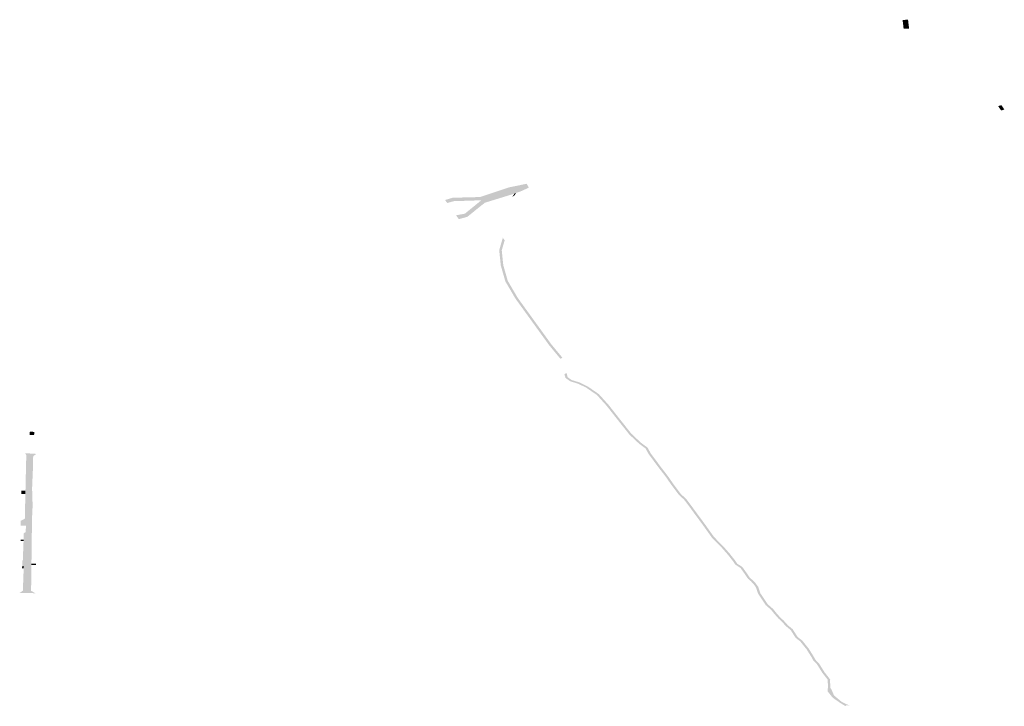
# Model space of a CAD drawing. Units: inches. Extents: x 16.453 to 16.719, y 49.117 to 49.293.
# Drawn here: x 16.577 to 16.583, y 49.222 to 49.226 of the extents above; entities that cross this region are included whole.
import ezdxf

# ---------------------------------------------------------------- set-up
doc = ezdxf.new("R2010")
doc.units = ezdxf.units.IN
doc.header["$MEASUREMENT"] = 0

msp = doc.modelspace()

# ---------------------------------------------------------------- hatches: boundary and pattern name
for points in [[(16.5826948, 49.2255687), (16.5827009, 49.2255169), (16.582669, 49.2255153), (16.5826629, 49.2255671), (16.5826948, 49.2255687)], [(16.5832595, 49.2250419), (16.5832407, 49.2250363), (16.5832294, 49.2250535), (16.5832237, 49.2250623), (16.5832426, 49.2250676), (16.5832595, 49.2250419)], [(16.580428, 49.2245642), (16.5803959, 49.2245525), (16.5803861, 49.2245489), (16.580384, 49.2245481), (16.5803661, 49.2245427), (16.580213, 49.2244956), (16.5801842, 49.224473), (16.5801094, 49.2244127), (16.5800597, 49.224399), (16.5800431, 49.2244214), (16.5800955, 49.2244314), (16.5801916, 49.2245098), (16.5800298, 49.2245045), (16.5799915, 49.2244939), (16.5799791, 49.2245114), (16.5800229, 49.2245246), (16.5801837, 49.2245287), (16.5803549, 49.2245856), (16.5804577, 49.2246066), (16.5804706, 49.2245841), (16.580428, 49.2245642)], [(16.5803861, 49.2245489), (16.5803959, 49.2245525), (16.5803864, 49.2245379), (16.5803737, 49.2245299), (16.5803861, 49.2245489)], [(16.5806556, 49.2235803), (16.5805893, 49.2236602), (16.5803924, 49.2239323), (16.5803326, 49.224034), (16.5803057, 49.2241278), (16.5802966, 49.2242172), (16.5803178, 49.2242901), (16.5803287, 49.2242754), (16.5803115, 49.2242166), (16.5803204, 49.224129), (16.580347, 49.2240367), (16.5804061, 49.2239361), (16.5806026, 49.2236646), (16.5806673, 49.2235867), (16.5806556, 49.2235803)], [(16.5822393, 49.2216484), (16.5822341, 49.2216502), (16.5822286, 49.2216498), (16.5822256, 49.2216479), (16.5822242, 49.2216794), (16.5822243, 49.2216975), (16.5821925, 49.2217382), (16.5821611, 49.2217884), (16.5821385, 49.2218121), (16.582127, 49.2218333), (16.5821, 49.2218764), (16.582062, 49.2219238), (16.5820455, 49.2219362), (16.5820346, 49.2219449), (16.5820064, 49.2219895), (16.5819785, 49.2220126), (16.5819521, 49.2220417), (16.5819336, 49.2220583), (16.5819098, 49.2220857), (16.5818912, 49.2221086), (16.5818601, 49.2221358), (16.581841, 49.2221648), (16.5818156, 49.222202), (16.5818026, 49.2222401), (16.581787, 49.2222616), (16.5817725, 49.2222764), (16.5817558, 49.2222907), (16.5817374, 49.2223176), (16.5817292, 49.2223294), (16.5817115, 49.2223541), (16.5816818, 49.2223732), (16.5816692, 49.222392), (16.5816369, 49.2224329), (16.5816003, 49.2224746), (16.5815444, 49.2225311), (16.5814891, 49.2226089), (16.5814519, 49.2226589), (16.5814116, 49.222714), (16.5813811, 49.2227543), (16.5813509, 49.2227821), (16.581307, 49.2228402), (16.5812733, 49.2228888), (16.5812312, 49.2229433), (16.5811734, 49.2230213), (16.5811548, 49.2230547), (16.5811177, 49.2230819), (16.5810603, 49.2231359), (16.5809911, 49.223223), (16.5809261, 49.2233056), (16.5808698, 49.2233678), (16.5808071, 49.223411), (16.5807597, 49.2234341), (16.5807128, 49.2234484), (16.5807084, 49.2234516), (16.5806852, 49.2234683), (16.5806817, 49.2234811), (16.5806792, 49.2234902), (16.5806915, 49.2234967), (16.580698, 49.2234725), (16.5807211, 49.2234558), (16.5807668, 49.2234419), (16.5808163, 49.2234177), (16.5808808, 49.2233733), (16.5809381, 49.22331), (16.5810032, 49.2232271), (16.5810721, 49.2231406), (16.5811285, 49.2230875), (16.5811668, 49.2230594), (16.581186, 49.2230248), (16.5812435, 49.2229473), (16.5812857, 49.2228927), (16.5813194, 49.222844), (16.5813627, 49.2227867), (16.5813929, 49.222759), (16.581424, 49.2227179), (16.5814642, 49.2226628), (16.5815015, 49.2226127), (16.5815564, 49.2225355), (16.581612, 49.2224793), (16.5816489, 49.2224372), (16.5816816, 49.2223959), (16.5816933, 49.2223784), (16.5817228, 49.2223594), (16.5817417, 49.2223332), (16.5817676, 49.2222953), (16.5817837, 49.2222816), (16.5817991, 49.2222659), (16.5818157, 49.222243), (16.5818286, 49.2222048), (16.5818535, 49.2221684), (16.581872, 49.2221404), (16.5819029, 49.2221134), (16.5819218, 49.22209), (16.5819451, 49.2220632), (16.5819636, 49.2220467), (16.5819898, 49.2220177), (16.5820183, 49.2219941), (16.5820465, 49.2219496), (16.582056, 49.221942), (16.5820734, 49.2219289), (16.5821125, 49.2218802), (16.5821398, 49.2218366), (16.582151, 49.2218161), (16.5821734, 49.2217925), (16.582205, 49.221742), (16.582238, 49.2216997), (16.5822379, 49.2216795), (16.5822393, 49.2216484)], [(16.5775679, 49.2231326), (16.5775412, 49.2231342), (16.5775435, 49.2231536), (16.5775703, 49.2231512), (16.5775679, 49.2231326)], [(16.5775818, 49.2230225), (16.5775628, 49.2230097), (16.5775609, 49.2229268), (16.5775597, 49.2228999), (16.5775566, 49.2228266), (16.5775566, 49.2228204), (16.5775567, 49.2228159), (16.5775567, 49.2228114), (16.5775575, 49.2227536), (16.5775588, 49.2227424), (16.57756, 49.2227314), (16.5775596, 49.2227213), (16.577556, 49.2226458), (16.5775543, 49.2225181), (16.5775526, 49.2223798), (16.5775524, 49.2223708), (16.5775505, 49.2222191), (16.5775762, 49.2222055), (16.5774836, 49.2222075), (16.5775023, 49.2222206), (16.5775071, 49.222351), (16.5775077, 49.2223653), (16.5774985, 49.2223655), (16.5775001, 49.2223987), (16.5775021, 49.2223987), (16.577504, 49.2224516), (16.5775063, 49.222511), (16.5775066, 49.22252), (16.577508, 49.2225586), (16.5775178, 49.222563), (16.577518, 49.2225657), (16.5775197, 49.2225856), (16.5775211, 49.222602), (16.5775143, 49.2226021), (16.577489, 49.2226024), (16.5774894, 49.22263), (16.5775137, 49.2226419), (16.5775145, 49.2226777), (16.5775159, 49.2227379), (16.5775161, 49.2227457), (16.577517, 49.2227879), (16.5775175, 49.2228059), (16.5775196, 49.2229011), (16.5775203, 49.2229258), (16.5775223, 49.2230149), (16.5775149, 49.2230267), (16.5775818, 49.2230225)], [(16.5775175, 49.2228059), (16.577517, 49.2227879), (16.5774925, 49.2227883), (16.5774932, 49.2228063), (16.5775175, 49.2228059)], [(16.5775066, 49.22252), (16.5775063, 49.222511), (16.5774886, 49.222511), (16.5774886, 49.22252), (16.5775066, 49.22252)], [(16.5775795, 49.2223797), (16.5775793, 49.2223707), (16.5775524, 49.2223708), (16.5775526, 49.2223798), (16.5775553, 49.2223798), (16.5775795, 49.2223797)], [(16.5775077, 49.2223653), (16.5775071, 49.222351), (16.5774978, 49.2223511), (16.5774985, 49.2223655), (16.5775077, 49.2223653)], [(16.5823294, 49.2215424), (16.5822963, 49.2215627), (16.5822522, 49.2215934), (16.5822238, 49.2216292), (16.5822238, 49.2216467), (16.5822256, 49.2216479), (16.5822286, 49.2216498), (16.5822341, 49.2216502), (16.5822393, 49.2216484), (16.5822419, 49.2216475), (16.5822467, 49.2216386), (16.5822608, 49.221606), (16.5823066, 49.2215677), (16.5823508, 49.2215468), (16.58233, 49.221548), (16.5823294, 49.2215424)]]:
    msp.add_hatch(color=256).paths.add_polyline_path(points, flags=0)

doc.saveas('drawing.dxf')
